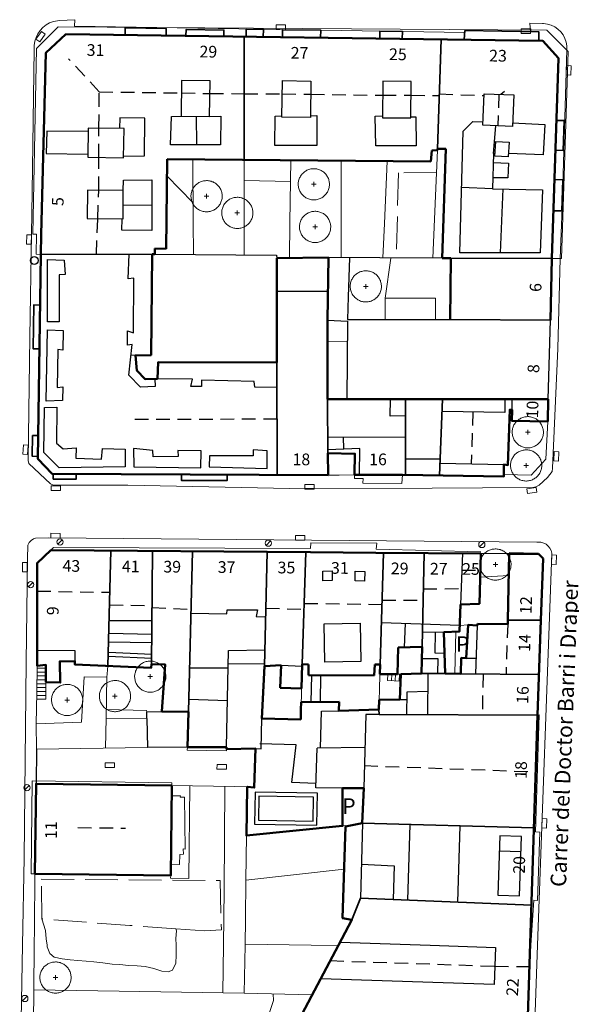
# Model space of a CAD drawing. Units: metres. Extents: x 455984 to 464650, y 4613467 to 4620279.
# Drawn here: x 457335 to 457405, y 4614992 to 4615119 of the extents above; entities that cross this region are included whole.
import ezdxf
from ezdxf.enums import TextEntityAlignment as Align

# ---------------------------------------------------------------- set-up
doc = ezdxf.new("R2010")
doc.units = ezdxf.units.M
doc.header["$MEASUREMENT"] = 0
doc.linetypes.add('CT1M_LT2', pattern=[2.75, 1.75, -1])
doc.linetypes.add('CT1M_LT3', pattern=[5.6, 4.2, -1.4])
for name, color, linetype, lineweight in [('C_LIMIT_PAVIMENT_C', 8, 'Continuous', 15), ('C_PONT_PAS_ELEVAT', 8, 'Continuous', 15), ('C_VORERA', 8, 'Continuous', 15), ('H_EMBORNAL_REIXA_CLAVEGUERAM', 8, 'Continuous', 15), ('H_EMBORNAL_REIXA_CLAVEGUERAM_C', 8, 'Continuous', 15), ('H_PISCINA_MARGE_EXTERIOR', 8, 'Continuous', 15), ('H_PISCINA_MARGE_INTERIOR', 8, 'Continuous', 15), ('P_CARENER', 8, 'Continuous', 15), ('P_COBERT', 8, 'Continuous', 15), ('P_COS_SORTINT_TRIBUNA', 8, 'Continuous', 15), ('P_ESCALES', 8, 'Continuous', 15), ('P_FAÇANA', 8, 'Continuous', 15), ('P_FAÇANA_C', 8, 'Continuous', 15), ('P_FILAT', 8, 'Continuous', 15), ('P_LINIA_VOLUMETRICA', 8, 'Continuous', 15), ('P_MARQUESINA', 8, 'Continuous', 15), ('P_MITGERA', 8, 'Continuous', 15), ('P_MUR', 8, 'Continuous', 15), ('P_PORXO', 8, 'Continuous', 15), ('P_TAPIA', 8, 'Continuous', 15), ('P_VOLADIU', 8, 'Continuous', 15), ('S_FANAL', 8, 'Continuous', 15), ('S_PAL_C', 8, 'Continuous', 15), ('T_CARRER', 8, 'Continuous', 15), ('T_NUMERO_POLICIA', 8, 'Continuous', 15), ('T_PATI_INTERIOR', 8, 'Continuous', 15), ('V_ARBRE_AILLAT', 8, 'Continuous', 15), ('V_JARDI', 8, 'Continuous', 15), ('V_PARCEL·LA_CONREU', 8, 'Continuous', 15)]:
    doc.layers.add(name, color=color, linetype=linetype, lineweight=lineweight)
doc.styles.add('A3$0$caràtula 02', font='FtraLt__.ttf', dxfattribs={"height": 1.3})
doc.styles.add('Style-simplex', font='simplex.shx')
doc.linetypes.add('FILAT', pattern='A,10,["",Style-simplex,S=0,R=0,X=0,Y=0],0', length=10)
doc.linetypes.add('TAPIA', pattern='A,6,["",Style-simplex,S=0,R=0,X=0,Y=0],0', length=6)

# ---------------------------------------------------------------- blocks, each defined once
blk = doc.blocks.new('FANAL')
at = {"layer": 'S_FANAL', "linetype": 'Continuous', "lineweight": 15}
blk.add_line((0.28, 0.28), (-0.28, -0.28), dxfattribs=at)
blk.add_circle((0, 0), 0.4, dxfattribs=at)
blk = doc.blocks.new('EMBORN')
at = {"layer": 'H_EMBORNAL_REIXA_CLAVEGUERAM', "linetype": 'Continuous', "lineweight": 15, "flags": 128}
blk.add_lwpolyline([(0, 0), (1.2, 0), (1.2, 0.6), (0, 0.6), (0, 0)], close=True, dxfattribs=at)
blk = doc.blocks.new('EMBORN_1')
at = {"layer": 'H_EMBORNAL_REIXA_CLAVEGUERAM_C', "linetype": 'Continuous', "lineweight": 15, "flags": 128}
blk.add_lwpolyline([(0, 0), (1.2, 0), (1.2, 0.6), (0, 0.6), (0, 0)], close=True, dxfattribs=at)
blk = doc.blocks.new('PAL_1')
at = {"layer": 'S_PAL_C', "linetype": 'Continuous', "lineweight": 25}
blk.add_circle((0, 0), 0.5, dxfattribs=at)
blk = doc.blocks.new('ARBRE2')
at = {"layer": 'V_ARBRE_AILLAT', "linetype": 'Continuous', "lineweight": 15}
for p, q in [((0, 0), (-0.3, 0)), ((0, 0), (0, 0.3)), ((0, -0.3), (0, 0)), ((0, 0), (0.3, 0))]:
    blk.add_line(p, q, dxfattribs=at)
at = {"layer": 'V_ARBRE_AILLAT', "linetype": 'Continuous', "lineweight": 15, "flags": 128}
blk.add_lwpolyline([(2, 0), (2, 0.13), (1.98, 0.25), (1.96, 0.38), (1.94, 0.5), (1.9, 0.62), (1.86, 0.74), (1.81, 0.86), (1.75, 0.97), (1.68, 1.08), (1.61, 1.18), (1.54, 1.28), (1.45, 1.38), (1.36, 1.46), (1.27, 1.55), (1.17, 1.62), (1.06, 1.7), (0.95, 1.76), (0.84, 1.82), (0.72, 1.86), (0.6, 1.91), (0.48, 1.94), (0.36, 1.97), (0.23, 1.99), (0.11, 2), (-0.02, 2), (-0.15, 1.99), (-0.27, 1.98), (-0.4, 1.96), (-0.52, 1.93), (-0.64, 1.89), (-0.76, 1.85), (-0.88, 1.8), (-0.99, 1.74), (-1.09, 1.67), (-1.2, 1.6), (-1.3, 1.52), (-1.39, 1.44), (-1.48, 1.35), (-1.56, 1.25), (-1.64, 1.15), (-1.71, 1.04), (-1.77, 0.93), (-1.82, 0.82), (-1.87, 0.7), (-1.91, 0.58), (-1.95, 0.46), (-1.97, 0.34), (-1.99, 0.21), (-2, 0.08), (-2, -0.04), (-1.99, -0.17), (-1.98, -0.29), (-1.95, -0.42), (-1.92, -0.54), (-1.89, -0.66), (-1.84, -0.78), (-1.79, -0.89), (-1.73, -1.01), (-1.66, -1.11), (-1.59, -1.22), (-1.51, -1.31), (-1.42, -1.41), (-1.33, -1.49), (-1.23, -1.57), (-1.13, -1.65), (-1.02, -1.72), (-0.91, -1.78), (-0.8, -1.83), (-0.68, -1.88), (-0.56, -1.92), (-0.44, -1.95), (-0.32, -1.98), (-0.19, -1.99), (-0.06, -2), (0.06, -2), (0.19, -1.99), (0.31, -1.98), (0.44, -1.95), (0.56, -1.92), (0.68, -1.88), (0.8, -1.83), (0.91, -1.78), (1.02, -1.72), (1.13, -1.65), (1.23, -1.58), (1.33, -1.49), (1.42, -1.41), (1.51, -1.32), (1.59, -1.22), (1.66, -1.11), (1.73, -1.01), (1.79, -0.9), (1.84, -0.78), (1.89, -0.66), (1.93, -0.54), (1.96, -0.42), (1.98, -0.3), (1.99, -0.17), (2, -0.04), (2, 0)], dxfattribs=at)

msp = doc.modelspace()

# ---------------------------------------------------------------- linework, layer by layer
at = {"layer": 'C_LIMIT_PAVIMENT_C', "linetype": 'Continuous', "lineweight": 25, "flags": 128}
msp.add_lwpolyline([(457336.97, 4615025.17), (457336.89, 4615020.72)], dxfattribs=at)
at = {"layer": 'C_PONT_PAS_ELEVAT', "linetype": 'Continuous', "lineweight": 25, "flags": 128}
for points in [[(457372.19, 4615034.66), (457372.1, 4615031.2)], [(457373.34, 4615031.21), (457373.41, 4615034.66)]]:
    msp.add_lwpolyline(points, dxfattribs=at)
at = {"layer": 'C_VORERA', "linetype": 'Continuous', "lineweight": 15, "flags": 128}
for points in [[(457336.67, 4615114.93), (457336.67, 4615115.45), (457336.74, 4615115.97), (457336.89, 4615116.47), (457337.12, 4615116.94), (457337.42, 4615117.37), (457337.77, 4615117.75), (457338.19, 4615118.07), (457338.64, 4615118.32), (457339.13, 4615118.5), (457339.64, 4615118.61), (457339.9, 4615118.63)], [(457341.82, 4615117.9), (457341.87, 4615118.74), (457339.9, 4615118.63)], [(457341.82, 4615117.9), (457391.85, 4615117.09)], [(457401.82, 4615118.25), (457400.2, 4615118.29), (457400.26, 4615117.2)], [(457404.92, 4615114.88), (457404.92, 4615115.38), (457404.84, 4615115.87), (457404.68, 4615116.34), (457404.44, 4615116.79), (457404.14, 4615117.19), (457403.78, 4615117.53), (457403.37, 4615117.82), (457402.92, 4615118.04), (457402.45, 4615118.18), (457401.95, 4615118.25), (457401.82, 4615118.25)], [(457336.67, 4615114.93), (457336.4, 4615096.66), (457336.32, 4615091.22), (457336.12, 4615078.04), (457335.88, 4615062.19)], [(457404.92, 4615114.88), (457404.34, 4615094.62), (457404.06, 4615088.09)], [(457363.57, 4615098.11), (457369.52, 4615098)], [(457335.88, 4615062.19), (457335.95, 4615061.8), (457338.75, 4615059.21), (457339.14, 4615059.04), (457348.66, 4615059.02), (457369.42, 4615058.59), (457387.66, 4615058.63), (457400.57, 4615058.75), (457400.95, 4615058.8), (457401.36, 4615059.02), (457402.45, 4615060.02), (457403.04, 4615060.79), (457403.1, 4615061.21), (457403.78, 4615076.54), (457404.06, 4615088.09)], [(457335.83, 4615051.35), (457336.03, 4615051.66), (457336.28, 4615051.93), (457336.59, 4615052.14), (457336.81, 4615052.24)], [(457338.51, 4615052.26), (457336.81, 4615052.24)], [(457338.51, 4615052.26), (457401.08, 4615051.71)], [(457335.78, 4615049.6), (457335.83, 4615051.35)], [(457402.98, 4615050.29), (457402.91, 4615050.63), (457402.76, 4615050.94), (457402.54, 4615051.22), (457402.27, 4615051.45), (457401.96, 4615051.61), (457401.61, 4615051.71), (457401.26, 4615051.73), (457401.08, 4615051.71)], [(457335.18, 4615000), (457335.39, 4615011.22), (457335.62, 4615036.34), (457335.78, 4615049.6)], [(457402.98, 4615050.29), (457401.18, 4615000)], [(457360.92, 4615000), (457360.99, 4615007.1), (457361.07, 4615020.4)], [(457344.68, 4614940.78), (457337.62, 4614937.6), (457334.66, 4614939.52), (457334.62, 4614939.57), (457334.57, 4614939.62), (457334.54, 4614939.68), (457334.5, 4614939.73), (457334.47, 4614939.79), (457334.44, 4614939.85), (457334.42, 4614939.91), (457334.4, 4614939.97), (457334.39, 4614940.04), (457334.38, 4614940.1), (457334.38, 4614940.17), (457334.71, 4614973.75), (457335.18, 4615000)], [(457401.18, 4615000), (457400, 4614966.86), (457398.82, 4614964.77), (457394.01, 4614962.69), (457394.44, 4614961.7), (457392.64, 4614960.92), (457392.26, 4614961.8), (457371.64, 4614952.84), (457372.1, 4614951.78), (457370.1, 4614950.91), (457369.63, 4614952), (457346.46, 4614941.58)], [(457360.85, 4614993.92), (457360.92, 4615000)]]:
    msp.add_lwpolyline(points, dxfattribs=at)
at = {"layer": 'H_PISCINA_MARGE_EXTERIOR', "linetype": 'Continuous', "lineweight": 25, "flags": 128}
msp.add_lwpolyline([(457364.96, 4615019.65), (457364.88, 4615015.56), (457372.88, 4615015.4), (457372.96, 4615019.5), (457364.96, 4615019.65)], dxfattribs=at)
at = {"layer": 'H_PISCINA_MARGE_INTERIOR', "linetype": 'Continuous', "lineweight": 25, "flags": 128}
msp.add_lwpolyline([(457372.45, 4615019), (457365.45, 4615019.14), (457365.39, 4615016.05), (457372.39, 4615015.91), (457372.45, 4615019)], dxfattribs=at)
at = {"layer": 'P_CARENER', "linetype": 'CT1M_LT2', "lineweight": 25}
for points in [[(457345, 4615109.48), (457341.06, 4615113.73)], [(457344.95, 4615104.81), (457345, 4615109.48), (457355.52, 4615109.35), (457359.19, 4615109.26), (457363.58, 4615109.25), (457368.45, 4615109.21), (457372.1, 4615109.17), (457381.32, 4615109.05), (457384.96, 4615109.04), (457388.57, 4615109.02)], [(457388.58, 4615109.21), (457394.3, 4615109)], [(457396.2, 4615109.18), (457396.09, 4615105.14)], [(457396.48, 4615109.17), (457396.93, 4615109.58)], [(457344.93, 4615096.86), (457344.93, 4615101.07), (457344.95, 4615104.81)], [(457344.64, 4615088.65), (457344.81, 4615093.21), (457344.94, 4615096.86)], [(457392.87, 4615068.43), (457392.68, 4615061.76)], [(457367.79, 4615067.5), (457348.65, 4615067.43)], [(457391.46, 4615048.12), (457393.84, 4615048.1)], [(457386.53, 4615045.73), (457391.37, 4615045.76)], [(457337.03, 4615045.44), (457346.36, 4615045.29)], [(457346.31, 4615043.69), (457351.77, 4615043.57)], [(457351.77, 4615043.33), (457356.75, 4615043.1)], [(457366.34, 4615043.23), (457371.24, 4615043.11)], [(457371.27, 4615043.87), (457381.12, 4615043.73)], [(457381.24, 4615044.26), (457386.5, 4615044.29)], [(457397.34, 4615041.2), (457397.13, 4615034.78)], [(457394.18, 4615034.81), (457394.09, 4615029.56)], [(457378.95, 4615023.06), (457400.94, 4615022.26)], [(457342.26, 4615015.11), (457348.38, 4615015.04)], [(457374.61, 4614998.04), (457395.7, 4614997.32), (457400.13, 4614997.28)]]:
    msp.add_lwpolyline(points, dxfattribs=at)
at = {"layer": 'P_COBERT', "linetype": 'Continuous', "lineweight": 15, "flags": 128}
for points in [[(457381.64, 4615080.26), (457381.64, 4615083), (457388.11, 4615083.01), (457388.11, 4615080.27)], [(457374.25, 4615077.48), (457376.78, 4615077.51)], [(457393.81, 4615047.22), (457397.47, 4615047.43)], [(457392.29, 4615041.12), (457391.19, 4615041.02)], [(457390.71, 4615040.24), (457390.55, 4615034.84)], [(457351.2, 4615025.37), (457336.97, 4615025.17), (457336.92, 4615028.42), (457342.71, 4615028.62), (457343.06, 4615034.45), (457345.96, 4615034.38), (457345.88, 4615029.12), (457351.09, 4615029.1)], [(457345.9, 4615030.26), (457351.07, 4615030.12), (457351.09, 4615029.94)], [(457345.88, 4615029.12), (457345.8, 4615025.29)], [(457376.55, 4615015.26), (457376.55, 4615015.36), (457376.19, 4615015.32)], [(457363.86, 4615014.08), (457363.8, 4615008.38), (457376.38, 4615009.75)], [(457363.7, 4615000.17), (457372.16, 4615000)], [(457372.29, 4614993.66), (457363.55, 4614993.88), (457363.7, 4615000)], [(457372.16, 4615000), (457375.61, 4614999.93)], [(457367.29, 4614993.79), (457367.32, 4614992.92), (457364.93, 4614985.84), (457368.38, 4614985.66)]]:
    msp.add_lwpolyline(points, dxfattribs=at)
at = {"layer": 'P_COS_SORTINT_TRIBUNA', "linetype": 'Continuous', "lineweight": 35, "flags": 128}
for points in [[(457353.58, 4615116.71), (457353.59, 4615117.6), (457348.33, 4615117.68), (457348.32, 4615116.78)], [(457360.96, 4615116.61), (457360.97, 4615117.41), (457356.12, 4615117.48), (457356.11, 4615116.67)], [(457366.02, 4615116.54), (457366.03, 4615117.48), (457363.82, 4615117.51), (457363.81, 4615116.57)], [(457373.36, 4615116.44), (457373.38, 4615117.38), (457368.48, 4615117.45), (457368.47, 4615116.5)], [(457383.82, 4615116.29), (457383.84, 4615117.22), (457380.95, 4615117.26), (457380.94, 4615116.33)], [(457391.78, 4615116.18), (457391.86, 4615117.35), (457401.35, 4615117.18), (457401.33, 4615116.05)], [(457403.59, 4615105.83), (457404.59, 4615105.8), (457404.46, 4615101.96), (457403.46, 4615101.99)], [(457403.34, 4615098.24), (457404.4, 4615098.21), (457404.27, 4615094.21), (457403.21, 4615094.24)], [(457337.34, 4615076.5), (457336.54, 4615076.51), (457336.61, 4615082.15), (457337.42, 4615082.14)], [(457337.14, 4615062.72), (457336.41, 4615062.73), (457336.45, 4615065.39), (457337.18, 4615065.38)], [(457342.03, 4615060.48), (457342.02, 4615059.79), (457339.09, 4615059.8), (457339.09, 4615060.49)], [(457355.52, 4615060.42), (457355.52, 4615059.63), (457361.38, 4615059.61), (457361.39, 4615060.39)]]:
    msp.add_lwpolyline(points, dxfattribs=at)
at = {"layer": 'P_ESCALES', "linetype": 'Continuous', "lineweight": 15, "flags": 128}
for points in [[(457337.04, 4615035.55), (457338.16, 4615035.55)], [(457337.02, 4615034.55), (457338.16, 4615034.55)], [(457337.03, 4615035.05), (457338.16, 4615035.05)], [(457381.98, 4615034.78), (457381.94, 4615033.97), (457383.62, 4615033.89)], [(457382.48, 4615034.79), (457382.44, 4615033.95)], [(457382.98, 4615034.79), (457382.94, 4615033.92)], [(457383.48, 4615034.79), (457383.44, 4615033.9)], [(457336.97, 4615031.56), (457338.16, 4615031.56), (457338.16, 4615033.76)], [(457337, 4615033.06), (457338.16, 4615033.06)], [(457337.01, 4615034.05), (457338.16, 4615034.05)], [(457337.01, 4615033.56), (457338.16, 4615033.55)], [(457336.98, 4615032.06), (457338.16, 4615032.06)], [(457336.99, 4615032.56), (457338.16, 4615032.56)]]:
    msp.add_lwpolyline(points, dxfattribs=at)
at = {"layer": 'P_FAÇANA', "linetype": 'Continuous', "lineweight": 50, "flags": 128}
for points in [[(457337.51, 4615088.64), (457337.57, 4615091.2), (457338.13, 4615114.48), (457340.73, 4615116.89)], [(457340.73, 4615116.89), (457401.84, 4615116.04), (457403.85, 4615113.81), (457403.01, 4615088.11)], [(457387.6, 4615101.98), (457387.5, 4615100.55)], [(457388.36, 4615102.01), (457387.6, 4615101.98)], [(457389.43, 4615102.18), (457388.36, 4615102.16)], [(457388.36, 4615102.16), (457388.36, 4615102.01)], [(457388.96, 4615088.14), (457389.43, 4615102.18)], [(457353.69, 4615100.85), (457353.56, 4615089.36)], [(457387.5, 4615100.55), (457353.69, 4615100.85)], [(457377.72, 4615060.34), (457377.76, 4615063.05), (457374.27, 4615063.12), (457374.32, 4615060.33), (457338.95, 4615060.49), (457337.14, 4615062.4), (457337.51, 4615088.64)], [(457367.77, 4615074.77), (457352.55, 4615074.81), (457352.45, 4615072.68), (457350.88, 4615072.63), (457349.8, 4615073.76), (457349.62, 4615075.67), (457351.64, 4615075.72), (457351.76, 4615088.66)], [(457351.76, 4615088.66), (457352.13, 4615088.66)], [(457353.56, 4615089.36), (457352.12, 4615089.38)], [(457352.12, 4615089.38), (457352.13, 4615088.66)], [(457367.74, 4615088.16), (457374.37, 4615088.22)], [(457367.74, 4615088.16), (457367.77, 4615074.77)], [(457374.37, 4615088.22), (457374.25, 4615080.2)], [(457390.06, 4615088.16), (457388.96, 4615088.14)], [(457389.98, 4615080.27), (457390.06, 4615088.16)], [(457403.01, 4615088.11), (457402.81, 4615080.2)], [(457374.26, 4615070.07), (457374.25, 4615080.2)], [(457374.26, 4615070.07), (457402.54, 4615070.08)], [(457402.54, 4615070.08), (457402.47, 4615067.21), (457397.89, 4615067.28), (457397.9, 4615068.71), (457397.6, 4615068.71), (457397.36, 4615061.6), (457396.84, 4615061.66), (457396.86, 4615060.16), (457383.84, 4615060.34)], [(457377.72, 4615060.34), (457383.84, 4615060.34)], [(457353.02, 4615029.98), (457353.43, 4615036.03), (457351.71, 4615036.05), (457351.64, 4615035.58), (457341.88, 4615036.01), (457341.88, 4615036.46), (457339.94, 4615036.42), (457340, 4615033.7), (457338.16, 4615033.76), (457338.16, 4615035.98), (457337.04, 4615035.85), (457337.03, 4615049.03), (457338.78, 4615050.69)], [(457338.78, 4615050.69), (457372.08, 4615050.44), (457380.46, 4615050.37), (457393.9, 4615050.27)], [(457393.9, 4615050.27), (457393.72, 4615043.82), (457391.29, 4615043.74)], [(457397.53, 4615050.24), (457397.35, 4615041.71)], [(457397.53, 4615050.24), (457401.3, 4615050.22)], [(457401.3, 4615050.22), (457401.88, 4615049.62), (457401.61, 4615041.72)], [(457391.3, 4615043.74), (457391.16, 4615040.25), (457389.14, 4615040.19)], [(457392.04, 4615036.85), (457392.29, 4615041.12), (457393.45, 4615041.03), (457393.46, 4615041.24)], [(457397.34, 4615041.2), (457393.46, 4615041.24)], [(457397.35, 4615041.71), (457397.34, 4615041.2)], [(457401.61, 4615041.72), (457401.18, 4615029.54)], [(457389.14, 4615040.19), (457389.32, 4615034.85)], [(457383.31, 4615038.22), (457383.22, 4615034.79)], [(457386.38, 4615038.28), (457383.31, 4615038.22)], [(457386.31, 4615034.87), (457386.38, 4615038.28)], [(457391.35, 4615034.83), (457391.39, 4615036.87), (457392.04, 4615036.85)], [(457366.17, 4615035.82), (457365.85, 4615029.09)], [(457368.29, 4615035.93), (457366.17, 4615035.82)], [(457368.19, 4615033.03), (457368.29, 4615035.93)], [(457371.02, 4615036.05), (457370.93, 4615032.94)], [(457371.83, 4615036.02), (457371.02, 4615036.05)], [(457371.81, 4615034.66), (457371.83, 4615036.02)], [(457380.31, 4615036.04), (457380.25, 4615034.62)], [(457381, 4615036.04), (457380.31, 4615036.04)], [(457380.96, 4615034.78), (457381, 4615036.04)], [(457380.25, 4615034.62), (457371.81, 4615034.66)], [(457383.22, 4615034.79), (457380.96, 4615034.78)], [(457383.51, 4615031.54), (457383.66, 4615034.79)], [(457383.66, 4615034.79), (457386.31, 4615034.87)], [(457389.32, 4615034.85), (457391.35, 4615034.83)], [(457370.93, 4615032.94), (457368.19, 4615033.03)], [(457370.85, 4615030.27), (457370.88, 4615031.2)], [(457370.88, 4615031.2), (457375.75, 4615031.23)], [(457375.75, 4615031.23), (457375.69, 4615030.08)], [(457380.84, 4615030.27), (457380.88, 4615031.5)], [(457380.88, 4615031.5), (457383.51, 4615031.54)], [(457353.02, 4615029.98), (457356.43, 4615029.95), (457356.32, 4615025.44)], [(457370.85, 4615030.27), (457370.83, 4615028.97)], [(457375.69, 4615030.08), (457380.84, 4615030.27)], [(457370.83, 4615028.97), (457365.85, 4615029.09)], [(457356.32, 4615025.44), (457361.32, 4615025.4)], [(457361.31, 4615025.15), (457361.32, 4615025.4)], [(457376.15, 4615020.18), (457376.19, 4615015.32), (457363.86, 4615014.08), (457363.96, 4615020.35), (457364.85, 4615020.23), (457365.03, 4615025.24), (457361.31, 4615025.15)], [(457336.75, 4615009.17), (457336.89, 4615020.72), (457354.29, 4615020.52)], [(457354.29, 4615020.52), (457354.15, 4615008.95), (457336.75, 4615009.17)], [(457378.89, 4615020.16), (457376.15, 4615020.18)], [(457378.89, 4615020.16), (457378.7, 4615015.65)], [(457375.65, 4615000), (457377.38, 4615003.26), (457376.18, 4615003.49), (457376.55, 4615015.26)], [(457376.55, 4615015.26), (457378.7, 4615015.65)], [(457372.79, 4614978.07), (457372.04, 4614977.71), (457372.22, 4614977.34), (457367.84, 4614975.28), (457366.34, 4614978.42), (457364.33, 4614977.46), (457364.05, 4614977.59), (457368.54, 4614985.96), (457368.3, 4614986.14), (457375.65, 4615000)]]:
    msp.add_lwpolyline(points, dxfattribs=at)
at = {"layer": 'P_FAÇANA_C', "linetype": 'Continuous', "lineweight": 50, "flags": 128}
msp.add_lwpolyline([(457401.18, 4615029.54), (457399.92, 4614990.93)], dxfattribs=at)
at = {"layer": 'P_FILAT', "linetype": 'FILAT', "lineweight": 15}
msp.add_lwpolyline([(457381.64, 4615083), (457382.36, 4615088.17)], dxfattribs=at)
at = {"layer": 'P_LINIA_VOLUMETRICA', "linetype": 'Continuous', "lineweight": 25, "flags": 128}
for points in [[(457359.21, 4615110.91), (457355.55, 4615110.96), (457355.48, 4615106.38), (457359.14, 4615106.32), (457359.21, 4615110.91)], [(457372.07, 4615106.2), (457368.41, 4615106.24), (457368.47, 4615110.92), (457372.12, 4615110.87), (457372.07, 4615106.2)], [(457384.98, 4615110.82), (457381.33, 4615110.85), (457381.3, 4615106.17), (457384.94, 4615106.14), (457384.98, 4615110.82)], [(457397.95, 4615105.06), (457394.15, 4615105.21), (457394.31, 4615109.25), (457398.11, 4615109.1), (457397.95, 4615105.06)], [(457359.14, 4615106.32), (457360.56, 4615106.35), (457360.54, 4615102.69), (457354.13, 4615102.68), (457354.24, 4615106.33), (457355.48, 4615106.38)], [(457357.43, 4615106.35), (457357.44, 4615102.69)], [(457372.07, 4615106.4), (457372.87, 4615106.43), (457372.88, 4615102.62), (457367.5, 4615102.62), (457367.53, 4615106.37), (457368.41, 4615106.39)], [(457384.94, 4615106.29), (457385.56, 4615106.28), (457385.61, 4615102.54), (457380.43, 4615102.54), (457380.37, 4615106.38), (457381.3, 4615106.39)], [(457348.12, 4615101.25), (457350.8, 4615101.27), (457350.84, 4615106.1), (457347.62, 4615106.16), (457347.61, 4615104.78)], [(457395.72, 4615101.56), (457395.53, 4615101.57), (457395.41, 4615097.06), (457401.81, 4615096.9), (457401.52, 4615088.85), (457391.22, 4615088.83), (457391.62, 4615104.43), (457392.89, 4615105.7), (457394.17, 4615105.63)], [(457395.53, 4615101.57), (457395.81, 4615105.14)], [(457397.97, 4615105.51), (457402.1, 4615105.31), (457401.9, 4615101.41), (457397.45, 4615101.56)], [(457343.56, 4615104.39), (457338.28, 4615104.45), (457338.21, 4615101.58), (457343.53, 4615101.49)], [(457348.17, 4615104.77), (457343.57, 4615104.83), (457343.52, 4615101.09), (457348.12, 4615101.03), (457348.17, 4615104.77)], [(457397.54, 4615103.01), (457397.42, 4615101.14), (457395.7, 4615101.25), (457395.82, 4615103.12), (457397.54, 4615103.01)], [(457395.5, 4615100.43), (457397.43, 4615100.34), (457397.36, 4615098.45), (457395.45, 4615098.47)], [(457348.08, 4615096.82), (457348.11, 4615098.16), (457351.75, 4615098.19), (457351.72, 4615091.71), (457347.91, 4615091.76), (457347.95, 4615093.18)], [(457343.47, 4615096.88), (457343.43, 4615093.23), (457348.04, 4615093.18), (457348.08, 4615096.82), (457343.47, 4615096.88)], [(457395.41, 4615097.06), (457391.44, 4615097.23)], [(457396.72, 4615097.03), (457396.39, 4615088.84)], [(457348.06, 4615095), (457351.74, 4615094.95)], [(457352.12, 4615072.67), (457352.18, 4615071.67), (457350.29, 4615071.61), (457348.8, 4615073.12), (457349.23, 4615077.09), (457348.63, 4615076.98), (457348.62, 4615078.81), (457349.37, 4615078.57), (457349.43, 4615085.59), (457348.71, 4615085.5), (457348.83, 4615088.66)], [(457338.37, 4615079.99), (457338.38, 4615087.99), (457340.51, 4615087.89), (457340.64, 4615086.05), (457339.86, 4615086.03), (457339.86, 4615079.98), (457338.37, 4615079.99)], [(457374.31, 4615083.89), (457367.75, 4615083.86)], [(457338.18, 4615069.8), (457338.35, 4615078.95), (457340.36, 4615078.87), (457340.33, 4615076.33), (457339.69, 4615076.42), (457339.6, 4615071.55), (457340.33, 4615071.65), (457340.28, 4615069.9), (457338.18, 4615069.8)], [(457349.62, 4615075.67), (457349.08, 4615075.71)], [(457367.78, 4615071.56), (457364.92, 4615071.59), (457364.83, 4615072.32), (457358.08, 4615072.48), (457358.11, 4615071.69), (457356.74, 4615071.69), (457356.94, 4615072.64), (457352.45, 4615072.68)], [(457384.24, 4615067.92), (457382.3, 4615067.88), (457382.32, 4615070.07)], [(457396.96, 4615070.08), (457396.98, 4615068.34), (457388.93, 4615068.5)], [(457397.9, 4615068.71), (457397.92, 4615070.08)], [(457348.33, 4615061.36), (457339.85, 4615061.24), (457337.91, 4615063.2), (457338, 4615068.98), (457339.57, 4615069.02), (457339.51, 4615064.41), (457340.39, 4615063.7), (457342.03, 4615063.8), (457341.98, 4615062.5), (457345.28, 4615062.37), (457345.4, 4615063.72), (457348.32, 4615063.64), (457348.33, 4615061.36)], [(457374.27, 4615065.22), (457384.24, 4615065.2)], [(457376.24, 4615065.22), (457376.29, 4615063.64)], [(457349.44, 4615061.4), (457358.01, 4615061.25), (457358.06, 4615063.45), (457355.07, 4615063.48), (457355.09, 4615062.7), (457351.9, 4615062.68), (457351.88, 4615063.47), (457349.38, 4615063.75), (457349.44, 4615061.4)], [(457359.07, 4615061.36), (457366.52, 4615061.17), (457366.51, 4615063.45), (457364.71, 4615063.57), (457364.73, 4615062.78), (457359.13, 4615062.78)], [(457378.37, 4615060.34), (457378.39, 4615063.72), (457374.27, 4615063.56)], [(457359.13, 4615062.78), (457359.07, 4615061.36)], [(457388.67, 4615062.36), (457384.24, 4615062.38)], [(457388.65, 4615061.86), (457396.84, 4615061.66)], [(457391.55, 4615050.29), (457391.3, 4615043.74)], [(457374.86, 4615046.78), (457373.66, 4615046.77), (457373.65, 4615048), (457374.85, 4615048.02), (457374.86, 4615046.78)], [(457379, 4615046.73), (457377.79, 4615046.74), (457377.81, 4615047.99), (457379.02, 4615047.97), (457379, 4615046.73)], [(457356.74, 4615042.63), (457361.34, 4615042.53), (457361.41, 4615043.04), (457365.28, 4615043.02), (457365.1, 4615042.2), (457366.32, 4615042.16)], [(457346.26, 4615041.68), (457351.75, 4615041.66)], [(457373.8, 4615041.24), (457378.44, 4615041.33), (457378.54, 4615036.43), (457373.9, 4615036.33), (457373.8, 4615041.24)], [(457391.19, 4615041.02), (457381.16, 4615041.39)], [(457384.19, 4615041.28), (457384.08, 4615038.24)], [(457393.45, 4615041.03), (457393.23, 4615034.81)], [(457351.74, 4615039.86), (457346.22, 4615040)], [(457389.14, 4615040.19), (457386.42, 4615040.12)], [(457388.04, 4615040.16), (457388.02, 4615037.52)], [(457346.19, 4615038.94), (457351.73, 4615038.86)], [(457337.04, 4615037.86), (457341.85, 4615037.82), (457341.88, 4615036.46)], [(457346.14, 4615037.09), (457351.72, 4615036.85)], [(457351.72, 4615037.29), (457346.16, 4615037.58)], [(457361.32, 4615025.4), (457361.57, 4615037.82), (457366.22, 4615037.89)], [(457386.35, 4615036.8), (457388.41, 4615036.81), (457388.36, 4615034.85)], [(457388.02, 4615037.52), (457389.23, 4615037.48)], [(457392.04, 4615036.85), (457393.3, 4615036.82)], [(457361.52, 4615035.54), (457356.57, 4615035.54)], [(457366.18, 4615036.08), (457361.53, 4615036.1)], [(457368.29, 4615035.93), (457371.01, 4615035.83)], [(457387.1, 4615034.86), (457387.07, 4615029.57)], [(457387.09, 4615032.55), (457384.41, 4615032.49), (457384.38, 4615029.58)], [(457361.44, 4615031.38), (457356.47, 4615031.54)], [(457383.51, 4615031.54), (457384.4, 4615031.54)], [(457373.33, 4615025.31), (457373.46, 4615030.03), (457375.69, 4615030.08)], [(457380.86, 4615029.59), (457379.18, 4615029.6), (457378.89, 4615020.16)], [(457372.77, 4615020.74), (457369.67, 4615020.88), (457370.22, 4615025.7), (457365.59, 4615025.83)], [(457379.05, 4615025.38), (457372.91, 4615025.31)], [(457376.15, 4615020.18), (457372.75, 4615020.21), (457372.91, 4615025.31)], [(457378.75, 4615015.65), (457378.46, 4615006.04)], [(457384.81, 4615015.5), (457384.49, 4615005.79)], [(457391.21, 4615015.33), (457390.93, 4615005.53)], [(457396.32, 4615014.06), (457396.06, 4615006.42), (457398.87, 4615006.33), (457399.13, 4615013.96), (457396.32, 4615014.06)], [(457399.06, 4615012), (457396.25, 4615012.08)], [(457378.6, 4615010.41), (457382.81, 4615010.21)], [(457382.81, 4615010.21), (457382.67, 4615005.87)], [(457375.86, 4615000.4), (457387.42, 4615000)], [(457387.42, 4615000), (457395.8, 4614999.71), (457395.6, 4614994.98), (457373.38, 4614995.72)]]:
    msp.add_lwpolyline(points, dxfattribs=at)
at = {"layer": 'P_MARQUESINA', "linetype": 'Continuous', "lineweight": 25, "flags": 128}
for points in [[(457351.09, 4615029.1), (457351.09, 4615029.94), (457353.02, 4615029.98)], [(457351.09, 4615029.1), (457351.2, 4615025.37)], [(457356.32, 4615025.44), (457351.2, 4615025.37)]]:
    msp.add_lwpolyline(points, dxfattribs=at)
at = {"layer": 'P_MITGERA', "linetype": 'Continuous', "lineweight": 35, "flags": 128}
for points in [[(457363.57, 4615116.57), (457363.58, 4615100.76)], [(457388.36, 4615102.16), (457388.8, 4615116.22)], [(457351.76, 4615088.66), (457337.51, 4615088.64)], [(457403.01, 4615088.11), (457390.06, 4615088.16)], [(457389.98, 4615080.27), (457402.81, 4615080.2)], [(457367.77, 4615074.77), (457367.81, 4615060.36)], [(457374.27, 4615063.12), (457374.26, 4615070.07)], [(457384.24, 4615060.33), (457384.24, 4615070.07)], [(457388.99, 4615070.08), (457388.59, 4615060.27)], [(457346.5, 4615050.63), (457346.11, 4615035.82)], [(457351.71, 4615036.05), (457351.82, 4615050.59)], [(457356.94, 4615050.55), (457356.43, 4615029.95)], [(457366.51, 4615050.48), (457366.17, 4615035.82)], [(457371.02, 4615036.05), (457371.47, 4615050.44)], [(457381.42, 4615050.36), (457381, 4615036.04)], [(457386.62, 4615050.32), (457386.38, 4615038.28)], [(457397.35, 4615041.71), (457401.61, 4615041.72)], [(457386.31, 4615034.87), (457389.32, 4615034.85)], [(457391.35, 4615034.83), (457401.36, 4615034.75)], [(457380.84, 4615030.27), (457380.86, 4615029.59)], [(457401.18, 4615029.54), (457380.86, 4615029.59)], [(457400.71, 4615015.09), (457378.7, 4615015.65)], [(457377.38, 4615003.26), (457378.46, 4615006.04), (457400.38, 4615005.14)]]:
    msp.add_lwpolyline(points, dxfattribs=at)
at = {"layer": 'P_MUR', "linetype": 'Continuous', "lineweight": 25, "flags": 128}
for points in [[(457352.13, 4615088.66), (457367.73, 4615088.54)], [(457367.73, 4615088.54), (457367.74, 4615088.16)], [(457388.96, 4615088.14), (457380.96, 4615088.18), (457374.37, 4615088.22)], [(457377.06, 4615088.2), (457376.9, 4615083.21), (457376.81, 4615080.26)], [(457374.25, 4615080.2), (457376.8, 4615080.08)], [(457376.8, 4615080.08), (457376.72, 4615070.07)], [(457376.81, 4615080.26), (457389.98, 4615080.27)], [(457402.54, 4615070.08), (457402.81, 4615080.2)], [(457397.53, 4615050.24), (457393.9, 4615050.27)], [(457365.03, 4615025.24), (457365.73, 4615025.2), (457365.85, 4615029.09)]]:
    msp.add_lwpolyline(points, dxfattribs=at)
at = {"layer": 'P_PORXO', "linetype": 'Continuous', "lineweight": 15, "flags": 128}
msp.add_lwpolyline([(457354.27, 4615019.17), (457355.39, 4615019.18), (457355.36, 4615019), (457355.91, 4615019), (457356.01, 4615012.34), (457355.76, 4615012.36), (457355.78, 4615011.68), (457355.33, 4615011.65), (457355.3, 4615010.38), (457354.17, 4615010.33)], dxfattribs=at)
at = {"layer": 'P_TAPIA', "linetype": 'TAPIA', "lineweight": 15}
for points in [[(457387.75, 4615088.15), (457388.1, 4615096.14), (457388.36, 4615102.01)], [(457356.97, 4615100.82), (457357.03, 4615092.82), (457357.07, 4615088.62)], [(457363.56, 4615088.57), (457363.57, 4615096.57), (457363.58, 4615100.76)], [(457369.56, 4615100.71), (457369.43, 4615092.71), (457369.36, 4615088.17)], [(457376.02, 4615100.65), (457376, 4615092.65), (457375.99, 4615088.21)], [(457381.9, 4615100.6), (457381.56, 4615092.61), (457381.36, 4615088.18)], [(457357.01, 4615095.3), (457353.67, 4615098.72)], [(457402.47, 4615067.21), (457402.23, 4615062.37), (457400.36, 4615060.3), (457396.86, 4615060.39)], [(457377.72, 4615060.34), (457375.73, 4615060.33), (457374.32, 4615060.33)], [(457336.92, 4615028.42), (457336.99, 4615032.42), (457337.04, 4615035.85)], [(457346.11, 4615035.82), (457346.06, 4615035.33), (457346, 4615034.83), (457345.96, 4615034.38)], [(457380.96, 4615034.78), (457380.91, 4615032.78), (457380.88, 4615031.5)], [(457383.22, 4615034.79), (457383.42, 4615034.79), (457383.66, 4615034.79)], [(457370.93, 4615032.94), (457370.9, 4615031.94), (457370.88, 4615031.2)], [(457356.62, 4615020.48), (457356.48, 4615008.57), (457354.14, 4615008.6), (457354.15, 4615008.95)], [(457354.29, 4615020.52), (457362.29, 4615020.38), (457363.96, 4615020.35)], [(457336.67, 4615000), (457336.69, 4615002.16), (457336.75, 4615009.17)], [(457363.8, 4615008.38), (457363.74, 4615003.38), (457363.7, 4615000)], [(457336.54, 4614986.16), (457336.61, 4614994.16), (457336.67, 4615000)], [(457363.55, 4614993.88), (457355.55, 4614994), (457347.56, 4614994.12), (457336.61, 4614994.28)]]:
    msp.add_lwpolyline(points, dxfattribs=at)
at = {"layer": 'P_VOLADIU', "linetype": 'Continuous', "lineweight": 15, "flags": 128}
for points in [[(457337.51, 4615088.64), (457336.89, 4615088.67), (457336.96, 4615091.21), (457336.47, 4615091.22), (457336.97, 4615115.06), (457339.75, 4615117.81), (457402.35, 4615117.38), (457405.1, 4615114.68), (457404.23, 4615088.09), (457403.01, 4615088.11)], [(457383.84, 4615060.34), (457383.77, 4615059.25), (457378.76, 4615059.28), (457378.8, 4615059.88), (457377.72, 4615059.9), (457377.72, 4615060.34)], [(457338.78, 4615050.69), (457339.13, 4615051.02), (457372.08, 4615050.9), (457372.1, 4615051.62), (457380.55, 4615051.57), (457380.47, 4615050.83), (457393.91, 4615050.48)], [(457397.53, 4615050.39), (457401.22, 4615050.29), (457401.3, 4615050.22)], [(457401.18, 4615029.54), (457401.39, 4615029.56), (457400.91, 4615014.56), (457401.48, 4615014.52), (457401.18, 4615005.77), (457400.7, 4615005.81)], [(457361.31, 4615025.15), (457361.31, 4615024.97), (457356.28, 4615025.03), (457356.32, 4615025.44)], [(457336.75, 4615009.17), (457336.25, 4615009.17), (457336.4, 4615021.08), (457354.3, 4615020.85), (457354.29, 4615020.52)], [(457400.7, 4615005.81), (457400.11, 4614996.83)]]:
    msp.add_lwpolyline(points, dxfattribs=at)
at = {"layer": 'V_JARDI', "linetype": 'CT1M_LT3', "lineweight": 15}
msp.add_lwpolyline([(457388.23, 4615099.12), (457383.35, 4615099.1), (457383.06, 4615088.17)], dxfattribs=at)
at = {"layer": 'V_PARCEL·LA_CONREU', "linetype": 'CT1M_LT3', "lineweight": 15}
for points in [[(457338.3, 4615000), (457338.18, 4615000.85), (457338.11, 4615001.92), (457337.64, 4615003.39), (457337.57, 4615008.49), (457360.49, 4615008.31), (457360.65, 4615001.97), (457358.51, 4615001.85), (457354.8, 4615002.12), (457354.88, 4615001.86), (457354.83, 4615000.86), (457354.86, 4615000)], [(457354.8, 4615002.12), (457348.93, 4615002.55), (457337.64, 4615003.39)], [(457354.86, 4615000), (457354.87, 4614999.79), (457354.84, 4614998.72), (457354.79, 4614997.71), (457354.39, 4614996.82), (457353.84, 4614996.61), (457353.01, 4614996.67), (457352, 4614997.01), (457350.86, 4614997.28), (457349.84, 4614997.37), (457348.73, 4614997.43), (457347.65, 4614997.52), (457346.63, 4614997.58), (457345.44, 4614997.75), (457344.31, 4614997.88), (457343.3, 4614997.98), (457342.27, 4614998.05), (457341.26, 4614998.16), (457340.24, 4614998.26), (457339.23, 4614998.46), (457338.68, 4614998.96), (457338.33, 4614999.8), (457338.3, 4615000)]]:
    msp.add_lwpolyline(points, dxfattribs=at)

# ---------------------------------------------------------------- block references
at = {"layer": 'H_EMBORNAL_REIXA_CLAVEGUERAM', "linetype": 'Continuous', "lineweight": 15}
for p, rotation in [((457337.37, 4615115.9), 53.76136616904355), ((457404.87, 4615112.86), 268.3505092733371), ((457336.28, 4615089.95), 89.12216670590702), ((457335.82, 4615062.95), 86.63103260313363), ((457403.29, 4615063.34), 267.3896840244325), ((457340.04, 4615058.94), 179.629132805921), ((457400.98, 4615058.71), 187.9388014416098), ((457338.8, 4615052.26), 359.5064050951562), ((457370.13, 4615051.98), 359.4877295083433), ((457402.98, 4615050.09), 267.9584958361465), ((457335.74, 4615047.92), 89.30094773149915), ((457345.74, 4615022.83), 358.8473014793967), ((457361.29, 4615023.19), 179.3676749351023), ((457401.77, 4615016.26), 267.9558294657746)]:
    msp.add_blockref('EMBORN', p, dxfattribs=dict(at, rotation=rotation))
msp.add_blockref('EMBORN', (457371.33, 4615058.5), dxfattribs=at)
at = {"layer": 'H_EMBORNAL_REIXA_CLAVEGUERAM_C', "linetype": 'Continuous', "lineweight": 15, "rotation": 359.072287857438}
for p in [(457367.66, 4615117.48), (457399.08, 4615116.98)]:
    msp.add_blockref('EMBORN_1', p, dxfattribs=at)
at = {"layer": 'S_FANAL', "linetype": 'Continuous', "lineweight": 15}
for p in [(457339.97, 4615051.75), (457366.68, 4615051.59), (457394.03, 4615051.42), (457336.21, 4615046.28), (457335.73, 4615020.22), (457335.46, 4614993.18)]:
    msp.add_blockref('FANAL', p, dxfattribs=at)
at = {"layer": 'S_PAL_C', "linetype": 'Continuous', "lineweight": 25}
msp.add_blockref('PAL_1', (457336.67, 4615087.85), dxfattribs=at)
at = {"layer": 'V_ARBRE_AILLAT', "linetype": 'Continuous', "lineweight": 15}
for p in [(457372.5, 4615097.63), (457358.75, 4615096.1), (457362.69, 4615093.96), (457372.66, 4615092.16), (457379.16, 4615084.53), (457399.92, 4615065.82), (457399.71, 4615061.56), (457395.77, 4615048.85), (457351.53, 4615034.47), (457340.88, 4615031.47), (457347.01, 4615031.97), (457339.39, 4614995.87)]:
    msp.add_blockref('ARBRE2', p, dxfattribs=at)

# ---------------------------------------------------------------- texts
at = {"layer": 'T_CARRER', "style": 'A3$0$caràtula 02'}
msp.add_text('Carrer del Doctor Barri i Draper', height=2, rotation=87.6761, dxfattribs=at).set_placement((457404.61, 4615027.16), align=Align.MIDDLE_CENTER)
at = {"layer": 'T_NUMERO_POLICIA', "style": 'A3$0$caràtula 02'}
for s, rotation, p in [('31', 359.2018, (457344.52, 4615114.84)), ('29', 359.2018, (457358.98, 4615114.64)), ('27', 359.2018, (457370.67, 4615114.48)), ('25', 359.2018, (457383.27, 4615114.3)), ('23', 359.2018, (457396.1, 4615114.12)), ('5', 88.6195, (457339.68, 4615095.41)), ('6', 88.5287, (457400.92, 4615084.39)), ('8', 88.5287, (457400.65, 4615073.98)), ('10', 88.5286, (457400.51, 4615068.73)), ('18', 359.7441, (457370.9, 4615062.34)), ('16', 0.0844, (457380.72, 4615062.34)), ('43', 359.5665, (457341.42, 4615048.67)), ('41', 359.5665, (457349.03, 4615048.61)), ('39', 359.5665, (457354.35, 4615048.57)), ('37', 359.5665, (457361.32, 4615048.52)), ('35', 359.5665, (457368.99, 4615048.46)), ('31', 359.5623, (457375.83, 4615048.41)), ('29', 359.567, (457383.5, 4615048.35)), ('27', 359.567, (457388.51, 4615048.31)), ('25', 359.567, (457392.64, 4615048.28)), ('12', 87.9976, (457399.68, 4615043.64)), ('9', 90.0739, (457339.04, 4615042.92)), ('14', 87.9976, (457399.5, 4615038.79)), ('16', 87.9976, (457399.26, 4615032.12)), ('18', 88.9708, (457399.05, 4615022.49)), ('11', 89.2909, (457338.82, 4615014.77)), ('20', 88.618, (457398.81, 4615010.32)), ('22', 86.3041, (457397.97, 4614994.64))]:
    msp.add_text(s, height=1.5, rotation=rotation, dxfattribs=at).set_placement(p, align=Align.MIDDLE_CENTER)
at = {"layer": 'T_PATI_INTERIOR', "style": 'A3$0$caràtula 02'}
for p in [(457391.55, 4615038.65), (457376.99, 4615017.86)]:
    msp.add_text('P', height=2, dxfattribs=at).set_placement(p, align=Align.MIDDLE_CENTER)

doc.saveas('drawing.dxf')
